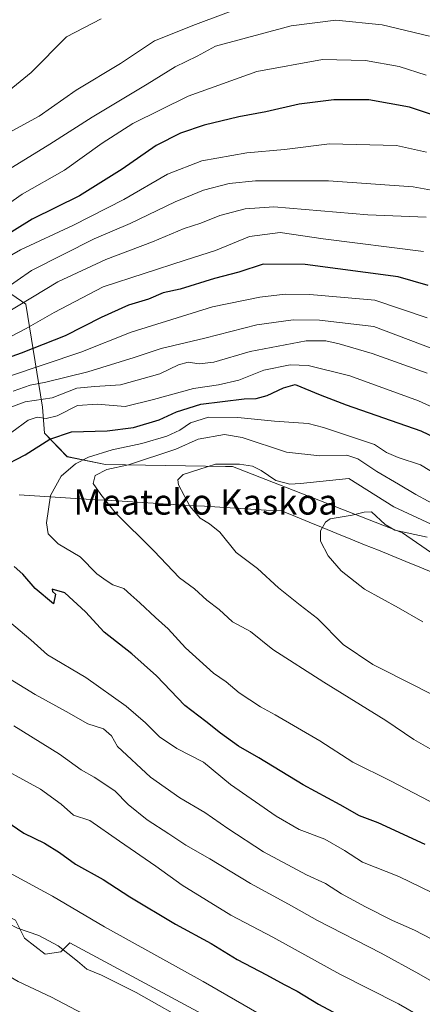
# Model space of a CAD drawing. Units: metres. Extents: x 610077 to 613502, y 4777904 to 4780273.
# Drawn here: x 610927 to 611054, y 4778503 to 4778814 of the extents above; entities that cross this region are included whole.
import ezdxf
from ezdxf.enums import TextEntityAlignment as Align

# ---------------------------------------------------------------- set-up
doc = ezdxf.new("R2010")
doc.units = ezdxf.units.M
doc.header["$MEASUREMENT"] = 0
for name, color, linetype, lineweight in [('Arbolado forestal CxS', 92, 'Continuous', 0), ('Curva de nivel maestra', 36, 'Continuous', 30), ('Curva de nivel normal', 36, 'Continuous', 0), ('Entidad de ámbito territorial', 19, 'Continuous', 0), ('Entidad de ámbito territorial CxS', 92, 'Continuous', 0), ('Pastizal CxS', 92, 'Continuous', 0), ('Texto cartográfico', 19, 'Continuous', 0)]:
    doc.layers.add(name, color=color, linetype=linetype, lineweight=lineweight)
doc.styles.add('Arial', font='txt', dxfattribs={"height": 0.2})

# ---------------------------------------------------------------- blocks, each defined once
blk = doc.blocks.new('*U150')
at = {"layer": 'Arbolado forestal CxS', "color": 92, "linetype": 'Continuous', "lineweight": 0}
blk.add_polyline3d([(611090.6031, 4778622.4005, 645.8671), (611048.2655, 4778651.6725, 647.3673), (610994.6111, 4778672.5475, 641.5803), (610992.4489, 4778672.5843, 641.7266), (610954.6047, 4778673.2259, 636.7386), (610942.4753, 4778675.6659, 632.1568), (610935.2871, 4778683.0513, 626.3239), (610934.6701, 4778691.2763, 621.0083), (610929.4665, 4778723.7981, 593.923), (610908.6525, 4778738.1079, 578.1369), (610883.0689, 4778758.0545, 554.3564), (610873.5291, 4778784.9393, 544.8287), (610863.5557, 4778813.9921, 539.8446)], dxfattribs=at)
blk = doc.blocks.new('*U151')
at = {"layer": 'Pastizal CxS', "color": 92, "linetype": 'Continuous', "lineweight": 0}
for points in [[(610863.5557, 4778813.9921, 539.8446), (610873.5291, 4778784.9393, 544.8287), (610883.0689, 4778758.0545, 554.3564), (610908.6525, 4778738.1079, 578.1369), (610929.4665, 4778723.7981, 593.923), (610934.6701, 4778691.2763, 621.0083), (610935.2871, 4778683.0513, 626.3239), (610942.4753, 4778675.6659, 632.1568), (610954.6047, 4778673.2259, 636.7386), (610992.4489, 4778672.5843, 641.7266), (610994.6111, 4778672.5475, 641.5803), (611048.2655, 4778651.6725, 647.3673), (611090.6031, 4778622.4005, 645.8671)], [(611308.0673, 4778318.0785, 580.0439), (611101.7115, 4778425.5567, 588.7244), (611093.1133, 4778436.3045, 590.5525), (611083.0821, 4778447.7687, 592.2992), (611065.8859, 4778456.3671, 591.4657), (610943.3621, 4778522.2869, 590.7385), (610940.4963, 4778519.4209, 589.4489), (610935.4807, 4778518.7045, 588.3835), (610929.0319, 4778523.7201, 588.4499), (610926.1659, 4778529.4523, 589.7773), (610853.3797, 4778564.9581, 592.7347), (610837.9161, 4778521.9933, 575.6666), (610834.0047, 4778502.1851, 568.4585), (610821.2051, 4778472.3201, 557.9941), (610817.6501, 4778460.2319, 554.2598), (610846.0927, 4778428.9445, 548.5218), (610869.5581, 4778401.9233, 542.718), (610899.2959, 4778358.4299, 532.6661), (610951.9919, 4778315.3307, 523.3412)]]:
    blk.add_polyline3d(points, dxfattribs=at)
blk = doc.blocks.new('*U176')
at = {"layer": 'Curva de nivel normal', "color": 36, "linetype": 'Continuous', "lineweight": 0}
blk.add_polyline3d([(610922.99, 4778790.23, 555), (610931.08, 4778796.84, 555), (610942.27, 4778808.14, 555), (610953.22, 4778813.75, 555)], dxfattribs=at)

msp = doc.modelspace()

# ---------------------------------------------------------------- linework, layer by layer
at = {"layer": 'Arbolado forestal CxS', "color": 92, "linetype": 'Continuous', "lineweight": 0}
for points in [[(610863.56, 4778813.99, 539.84), (610873.53, 4778784.94, 544.83), (610883.07, 4778758.05, 554.36), (610908.65, 4778738.11, 578.14), (610929.47, 4778723.8, 593.92), (610934.67, 4778691.28, 621.01), (610935.29, 4778683.05, 626.32), (610942.48, 4778675.67, 632.16), (610954.6, 4778673.23, 636.74), (610992.45, 4778672.58, 641.73), (610994.61, 4778672.55, 641.58), (611048.27, 4778651.67, 647.37), (611090.6, 4778622.4, 645.87)], [(610951.99, 4778315.33, 523.34), (610899.3, 4778358.43, 532.67), (610869.56, 4778401.92, 542.72), (610846.09, 4778428.94, 548.52), (610817.65, 4778460.23, 554.26), (610821.21, 4778472.32, 557.99), (610834, 4778502.19, 568.46), (610837.92, 4778521.99, 575.67), (610853.38, 4778564.96, 592.73), (610926.17, 4778529.45, 589.78), (610929.03, 4778523.72, 588.45), (610935.48, 4778518.7, 588.38), (610940.5, 4778519.42, 589.45), (610943.36, 4778522.29, 590.74), (611065.89, 4778456.37, 591.47), (611083.08, 4778447.77, 592.3), (611093.11, 4778436.3, 590.55), (611101.71, 4778425.56, 588.72), (611308.07, 4778318.08, 580.04)], [(611308.07, 4778318.08, 580.04), (611101.71, 4778425.56, 588.72), (611093.11, 4778436.3, 590.55), (611083.08, 4778447.77, 592.3), (611065.89, 4778456.37, 591.47), (610943.36, 4778522.29, 590.74), (610940.5, 4778519.42, 589.45), (610935.48, 4778518.7, 588.38), (610929.03, 4778523.72, 588.45), (610926.17, 4778529.45, 589.78), (610853.38, 4778564.96, 592.73), (610837.92, 4778521.99, 575.67), (610834, 4778502.19, 568.46), (610821.21, 4778472.32, 557.99), (610817.65, 4778460.23, 554.26), (610846.09, 4778428.94, 548.52), (610869.56, 4778401.92, 542.72), (610899.3, 4778358.43, 532.67), (610951.99, 4778315.33, 523.34)]]:
    msp.add_polyline3d(points, dxfattribs=at)
at = {"layer": 'Curva de nivel maestra', "color": 36, "linetype": 'Continuous', "lineweight": 30}
for points in [[(611062.46, 4778781.98, 575), (611050.47, 4778785.88, 575), (611037.62, 4778788.2, 575), (611026.63, 4778788.26, 575), (611015.6, 4778786.83, 575), (611005.1, 4778784.45, 575), (610996.62, 4778782.85, 575), (610985.68, 4778780.2, 575), (610978.26, 4778777.78, 575), (610970.53, 4778773.81, 575), (610959.79, 4778766.33, 575), (610946.33, 4778757.95, 575), (610931.43, 4778750.64, 575), (610913.72, 4778739.64, 575)], [(611056.33, 4778729.63, 600), (611046.85, 4778732.37, 600), (611017.53, 4778736.34, 600), (611004.32, 4778736.4, 600), (610996.65, 4778733.92, 600), (610988.99, 4778731.85, 600), (610978.1, 4778728.56, 600), (610972.74, 4778727.37, 600), (610968.1, 4778725.36, 600), (610961.85, 4778723.48, 600), (610953.17, 4778719.54, 600), (610941.83, 4778713.8, 600), (610927.91, 4778708.3, 600), (610919.04, 4778705.13, 600)], [(610921.57, 4778672.28, 625), (610929.19, 4778676.21, 625), (610937, 4778681.18, 625), (610943.87, 4778683.5, 625), (610955.11, 4778683.86, 625), (610963.44, 4778684.85, 625), (610971.44, 4778687.26, 625), (610977, 4778689.77, 625), (610984.66, 4778692.27, 625), (610998.32, 4778693.87, 625), (611002.1, 4778694.01, 625), (611005.59, 4778694.97, 625), (611010.71, 4778697.42, 625), (611014.39, 4778698.39, 625), (611022.32, 4778695.17, 625), (611030.52, 4778692.05, 625), (611054.02, 4778683.81, 625), (611059.11, 4778681.37, 625)], [(611055.42, 4778553.3, 625), (611040.53, 4778560.12, 625), (611034.64, 4778562.39, 625), (611028.56, 4778565.82, 625), (611016.94, 4778572.15, 625), (611002.9, 4778580.66, 625), (610996.51, 4778584.38, 625), (610990.82, 4778588.42, 625), (610986.16, 4778592.16, 625), (610979.61, 4778597.14, 625), (610970.64, 4778606.5, 625), (610962.92, 4778613.45, 625), (610954.15, 4778620.34, 625), (610948.25, 4778626.71, 625), (610941.73, 4778632.76, 625), (610937.77, 4778633.86, 625), (610937.82, 4778633.12, 625), (610938.83, 4778632.25, 625), (610938.21, 4778629.21, 625), (610932.33, 4778634.1, 625), (610928.5, 4778638.64, 625), (610925.78, 4778641.02, 625)], [(610919.35, 4778563.34, 600), (610928.77, 4778556.9, 600), (610935.3, 4778553.7, 600), (610940.1, 4778550.8, 600), (610945.06, 4778547.1, 600), (610953.78, 4778542.32, 600), (610962.29, 4778536.83, 600), (610976.62, 4778528.16, 600), (610987.86, 4778522.08, 600), (610996.11, 4778516.99, 600), (611005.33, 4778512.21, 600), (611010.93, 4778509.12, 600), (611014.98, 4778507.09, 600), (611021.71, 4778502.9, 600), (611032.63, 4778497.13, 600)]]:
    msp.add_polyline3d(points, dxfattribs=at)
at = {"layer": 'Curva de nivel normal', "color": 36, "linetype": 'Continuous', "lineweight": 0}
for points in [[(611007.47, 4778821.24, 560), (610982.94, 4778812.01, 560), (610970.06, 4778806.9, 560), (610959.33, 4778799.68, 560), (610945.33, 4778791.32, 560), (610933.66, 4778783.12, 560), (610921.66, 4778776.53, 560)], [(610922.45, 4778765.37, 565), (610937, 4778774.3, 565), (610950.33, 4778782.81, 565), (610967.66, 4778793.2, 565), (610976.56, 4778798.65, 565), (610983.51, 4778802.01, 565), (610989.29, 4778805.17, 565), (611013.11, 4778811.61, 565), (611027.22, 4778813.4, 565), (611041.8, 4778811.93, 565), (611056.78, 4778808.3, 565)], [(611055.7, 4778796.06, 570), (611047.24, 4778798.76, 570), (611036.6, 4778800.62, 570), (611023.05, 4778800.96, 570), (611002.26, 4778797.15, 570), (610980.66, 4778789.37, 570), (610963.21, 4778780.75, 570), (610953.48, 4778774.61, 570), (610941.66, 4778766.08, 570), (610928.23, 4778758.44, 570), (610919.94, 4778752.68, 570)], [(611055.83, 4778771.73, 580), (611046.35, 4778773.87, 580), (611025.22, 4778774.35, 580), (611010.99, 4778772.6, 580), (610999.19, 4778771.56, 580), (610984.97, 4778769.02, 580), (610974.17, 4778764.83, 580), (610960.33, 4778756.81, 580), (610944.5, 4778748.66, 580), (610927.7, 4778740.88, 580), (610920.13, 4778736.66, 580)], [(611063.22, 4778758.74, 585), (611051.66, 4778760.75, 585), (611024.88, 4778762.73, 585), (611001.84, 4778762.73, 585), (610993.6, 4778761.8, 585), (610985.52, 4778759.76, 585), (610976.49, 4778756.09, 585), (610962.37, 4778749.19, 585), (610951.03, 4778744.37, 585), (610931.25, 4778734.44, 585), (610913, 4778721.74, 585)], [(611055.66, 4778751.18, 590), (611037.32, 4778752, 590), (611007.64, 4778754.46, 590), (610998.65, 4778753.82, 590), (610990.63, 4778751.72, 590), (610984.65, 4778749.36, 590), (610979.33, 4778747.66, 590), (610969.34, 4778743.48, 590), (610954.67, 4778737.82, 590), (610939.52, 4778730.84, 590), (610923.03, 4778720.85, 590)], [(611054.86, 4778740.38, 595), (611023.26, 4778744.37, 595), (611009.65, 4778746.34, 595), (610999.98, 4778745.18, 595), (610989.3, 4778740.69, 595), (610979.66, 4778737.67, 595), (610953.8, 4778729.27, 595), (610938.41, 4778721.12, 595), (610929.56, 4778716.08, 595), (610916.88, 4778709.6, 595)], [(611056.01, 4778719.5, 605), (611039.54, 4778725.07, 605), (611019.06, 4778726.81, 605), (611011.21, 4778726.92, 605), (611003.21, 4778725.99, 605), (610988.32, 4778722.98, 605), (610962.66, 4778714.96, 605), (610946.74, 4778708.6, 605), (610923.98, 4778700.93, 605), (610911.34, 4778695.3, 605), (610905.04, 4778690.87, 605), (610897.18, 4778683.13, 605), (610891.24, 4778675.85, 605), (610885.26, 4778674.5, 605), (610878.01, 4778674.21, 605), (610876.17, 4778673.9, 605), (610874.34, 4778672.3, 605)], [(611057.81, 4778709.64, 610), (611039.22, 4778716.75, 610), (611022.08, 4778718.78, 610), (611013.81, 4778718.84, 610), (611002.29, 4778717.31, 610), (610985.85, 4778713.03, 610), (610972.12, 4778709.79, 610), (610963.61, 4778707, 610), (610949, 4778702.47, 610), (610935.77, 4778699.14, 610), (610930.75, 4778698.19, 610), (610925.42, 4778696.3, 610)], [(611056, 4778701.98, 615), (611038.64, 4778708.17, 615), (611028.28, 4778711.3, 615), (611024.03, 4778712.21, 615), (611017.83, 4778712.19, 615), (611000.16, 4778708.8, 615), (610988.69, 4778705.53, 615), (610984.16, 4778704.98, 615), (610980.66, 4778705.47, 615), (610977.6, 4778704.69, 615), (610971.72, 4778701.83, 615), (610959.3, 4778698.31, 615), (610951.19, 4778697.8, 615), (610945.56, 4778697.32, 615), (610937.74, 4778694.19, 615), (610929.18, 4778692.93, 615), (610922.66, 4778690.52, 615)], [(611061.61, 4778689.54, 620), (611053.33, 4778693.28, 620), (611031.64, 4778701.17, 620), (611018.54, 4778704.41, 620), (611012.85, 4778704.68, 620), (611004.54, 4778702.94, 620), (610996.65, 4778699.82, 620), (610990.23, 4778698.3, 620), (610982.31, 4778697.17, 620), (610969.73, 4778693.74, 620), (610960.73, 4778691.52, 620), (610951.96, 4778692.28, 620), (610945.78, 4778691.79, 620), (610939.28, 4778688.55, 620), (610935.87, 4778687.72, 620), (610933.03, 4778688.11, 620), (610930.18, 4778687.14, 620), (610924.99, 4778683.35, 620)], [(611062.21, 4778668.08, 630), (611053.89, 4778673.08, 630), (611046.91, 4778675.44, 630), (611043.15, 4778677.02, 630), (611039.42, 4778679.46, 630), (611023.3, 4778684.83, 630), (611018.5, 4778686.09, 630), (611007.84, 4778686.88, 630), (610996.32, 4778687.99, 630), (610987.09, 4778688.09, 630), (610981.36, 4778686.36, 630), (610978, 4778684.03, 630), (610973.91, 4778682.12, 630), (610966.07, 4778679.87, 630), (610956.66, 4778677.83, 630), (610949.18, 4778675.46, 630), (610945.06, 4778673.39, 630), (610940.61, 4778669.51, 630), (610937.26, 4778663.43, 630), (610935.94, 4778654.79, 630), (610936.44, 4778651.3, 630), (610939.67, 4778648.19, 630), (610946.55, 4778644.07, 630), (610951.87, 4778638.73, 630), (610954.82, 4778636.58, 630), (610956.86, 4778635.27, 630), (610960.3, 4778634.05, 630), (610962.51, 4778632.04, 630), (610965.4, 4778629.59, 630), (610970.3, 4778624.88, 630), (610974.28, 4778621.32, 630), (610979.82, 4778615.4, 630), (610988.65, 4778607.41, 630), (610992.58, 4778604.67, 630), (610996.77, 4778601.21, 630), (611003.43, 4778596.71, 630), (611008.04, 4778594.26, 630), (611022.17, 4778586.04, 630), (611032.6, 4778579.29, 630), (611044.43, 4778573.43, 630), (611061.65, 4778564.43, 630)], [(611060.22, 4778659.5, 635), (611052.46, 4778663.69, 635), (611047.03, 4778666.98, 635), (611040.13, 4778670.96, 635), (611034.13, 4778675.03, 635), (611030.64, 4778676.17, 635), (611022.21, 4778675.9, 635), (611011.67, 4778677.14, 635), (610997.66, 4778681.7, 635), (610992.12, 4778682.69, 635), (610983.78, 4778681.14, 635), (610976.78, 4778678.06, 635), (610961.84, 4778673.09, 635), (610954.96, 4778671.57, 635), (610951.26, 4778669.74, 635), (610950.64, 4778667.22, 635), (610953.13, 4778663.78, 635), (610957.62, 4778658.02, 635), (610969.85, 4778645.96, 635), (610977.92, 4778637.4, 635), (610982.67, 4778633.94, 635), (610986.54, 4778630.41, 635), (610990.37, 4778627.43, 635), (610994.6, 4778623.56, 635), (611000.35, 4778620.48, 635), (611007.34, 4778614.79, 635), (611023.48, 4778604.48, 635), (611043.02, 4778592.41, 635), (611051.79, 4778586.46, 635), (611062.86, 4778580.1, 635)], [(611057.32, 4778654.4, 640), (611045.54, 4778659.84, 640), (611031.29, 4778668.82, 640), (611016.02, 4778667.16, 640), (611012.76, 4778667.03, 640), (611008.3, 4778668.11, 640), (611003.62, 4778671.28, 640), (611000.93, 4778672.66, 640), (610996.81, 4778673.34, 640), (610989.24, 4778673.35, 640), (610983.99, 4778671.57, 640), (610979.01, 4778670.08, 640), (610977.42, 4778668.36, 640), (610977.59, 4778666.81, 640), (610981.19, 4778660.03, 640), (610984.38, 4778656.24, 640), (610987.32, 4778654.51, 640), (610990.58, 4778651.86, 640), (610995.78, 4778645.39, 640), (611002.49, 4778640.36, 640), (611009.09, 4778634.3, 640), (611015.95, 4778628.82, 640), (611021.44, 4778624.65, 640), (611029.57, 4778616.45, 640), (611038.84, 4778610.05, 640), (611052.43, 4778603.3, 640), (611058.79, 4778600, 640)], [(611056.06, 4778650.25, 645), (611045.87, 4778652.53, 645), (611042.79, 4778654.32, 645), (611038.49, 4778658.27, 645), (611036.17, 4778658.17, 645), (611032.38, 4778657.18, 645), (611025.45, 4778656.1, 645), (611023.91, 4778655.02, 645), (611022.4, 4778652.3, 645), (611022.4, 4778648.98, 645), (611024.82, 4778644.35, 645), (611028.89, 4778639.61, 645), (611036.25, 4778633.83, 645), (611046.99, 4778627.96, 645), (611054.66, 4778623.53, 645)], [(610924.32, 4778623.58, 620), (610931.04, 4778617.92, 620), (610936.22, 4778613.2, 620), (610948.37, 4778605.96, 620), (610961.03, 4778596.97, 620), (610967.22, 4778591.73, 620), (610971.62, 4778587.33, 620), (610977.11, 4778583.64, 620), (610985.45, 4778579.32, 620), (610994.01, 4778572.22, 620), (611008.37, 4778562.24, 620), (611015.7, 4778558.1, 620), (611023.72, 4778554.98, 620), (611029.96, 4778551.43, 620), (611035.58, 4778547.7, 620), (611047.1, 4778543.18, 620), (611061.18, 4778536.34, 620)], [(610917.35, 4778609.75, 615), (610932.34, 4778600.62, 615), (610942.14, 4778595.32, 615), (610948.96, 4778591.43, 615), (610953.97, 4778589.83, 615), (610956.43, 4778587.63, 615), (610958.33, 4778584.19, 615), (610968.72, 4778574.55, 615), (610978, 4778568, 615), (610985.88, 4778563.43, 615), (610993.12, 4778558.36, 615), (611004.37, 4778550.99, 615), (611017.96, 4778543.72, 615), (611023.93, 4778540.98, 615), (611029.03, 4778537.78, 615), (611036.53, 4778533.68, 615), (611045.11, 4778529.39, 615), (611052.07, 4778526.29, 615), (611057.54, 4778523.45, 615)], [(610807.47, 4778605.86, 595), (610804.72, 4778594.36, 595), (610802.14, 4778587.4, 595), (610801.77, 4778580.4, 595), (610803.04, 4778578.21, 595), (610805.92, 4778577.42, 595), (610812.14, 4778576.02, 595), (610829.72, 4778574.03, 595), (610839.95, 4778572.15, 595), (610845.64, 4778571.3, 595), (610850.14, 4778569.9, 595), (610857.23, 4778568.14, 595), (610869.1, 4778564.86, 595), (610891.11, 4778559.3, 595), (610909.69, 4778552.5, 595), (610922.92, 4778545.13, 595), (610937.89, 4778536.99, 595), (610954.2, 4778527.31, 595), (610985.33, 4778510.11, 595), (611003.06, 4778499.94, 595), (611016.24, 4778493.1, 595), (611023.5, 4778488.69, 595), (611041.68, 4778479.28, 595), (611066.04, 4778465.1, 595)], [(610925.64, 4778590.79, 610), (610940.1, 4778581.85, 610), (610946.9, 4778576.89, 610), (610951.01, 4778574.6, 610), (610957.52, 4778570.28, 610), (610961.7, 4778565.89, 610), (610967.71, 4778561.08, 610), (610974.52, 4778556.73, 610), (610979.91, 4778553.12, 610), (610987.48, 4778548.81, 610), (611000.25, 4778541, 610), (611012.28, 4778534.52, 610), (611021.4, 4778529.33, 610), (611041.52, 4778519.04, 610), (611053.45, 4778512.51, 610), (611061.6, 4778507.77, 610)], [(610917.49, 4778579.82, 605), (610934.06, 4778570.81, 605), (610940.57, 4778566.06, 605), (610944.42, 4778562.62, 605), (610949.59, 4778560.92, 605), (610959.02, 4778554.41, 605), (610970.42, 4778546.47, 605), (610978.71, 4778540.44, 605), (610994.08, 4778531, 605), (611007.31, 4778524.04, 605), (611028.47, 4778512.39, 605), (611046.99, 4778503.05, 605), (611068.61, 4778490.5, 605)], [(610818.2, 4778559.72, 590), (610831.71, 4778558.33, 590), (610848.95, 4778555.22, 590), (610873.48, 4778548.3, 590), (610889.64, 4778543.41, 590), (610904.82, 4778537.01, 590), (610915.33, 4778532.82, 590), (610926.78, 4778526.97, 590), (610933.53, 4778524.57, 590), (610939.59, 4778521.38, 590), (610945.74, 4778516.53, 590), (610948.7, 4778514, 590), (610953.33, 4778512.12, 590), (610964.23, 4778506.58, 590), (610982.88, 4778496.11, 590), (610998.78, 4778488.38, 590), (611006.95, 4778484.12, 590), (611011.35, 4778482.7, 590), (611018, 4778478.84, 590), (611022.06, 4778475.28, 590), (611027.5, 4778473.05, 590), (611035, 4778469.22, 590), (611048.38, 4778461.22, 590), (611057.97, 4778456.11, 590)], [(610808.35, 4778545.89, 585), (610835.96, 4778544.16, 585), (610844.76, 4778542.95, 585), (610850.46, 4778541.28, 585), (610858.24, 4778539.3, 585), (610867.25, 4778535.72, 585), (610879.97, 4778531.13, 585), (610893.25, 4778525.94, 585), (610903.68, 4778521.35, 585), (610917.04, 4778515.87, 585), (610927.03, 4778510.07, 585), (610937.5, 4778505.13, 585), (610945.35, 4778501.08, 585), (610953.56, 4778497.09, 585), (610965.68, 4778490.48, 585), (610976, 4778485.58, 585), (610984.33, 4778481.31, 585), (610993.8, 4778476.89, 585), (611007.42, 4778469.25, 585), (611017.02, 4778463.67, 585), (611027.71, 4778459.01, 585), (611038.63, 4778452.73, 585), (611053.15, 4778444.18, 585), (611076.32, 4778429.37, 585)]]:
    msp.add_polyline3d(points, dxfattribs=at)
at = {"layer": 'Entidad de ámbito territorial', "color": 19, "linetype": 'Continuous', "lineweight": 0}
msp.add_polyline3d([(610927.33, 4778663.58, 626.56), (610932.2, 4778663.29, 627.81), (610937.07, 4778662.99, 630.16), (610941.94, 4778662.69, 631.51), (610946.81, 4778662.39, 633.1), (610951.69, 4778662.1, 633.87), (610956.56, 4778661.8, 635.28), (610961.43, 4778661.5, 636.16), (610966.3, 4778661.2, 637.23), (610971.17, 4778660.91, 638.12), (610976.04, 4778660.61, 638.91), (610980.91, 4778660.31, 639.88), (610985.78, 4778660.02, 640.59), (610990.65, 4778659.72, 641.09), (610995.52, 4778659.42, 641.59), (611000.39, 4778659.12, 642.03), (611005.26, 4778658.83, 642.8), (611010.13, 4778658.53, 643.16), (611014.49, 4778656.76, 643.49), (611018.84, 4778654.99, 644.16), (611023.2, 4778653.21, 644.94), (611027.56, 4778651.44, 645.52), (611031.92, 4778649.67, 645.97), (611036.28, 4778647.9, 646.56), (611040.63, 4778646.13, 646.93), (611044.99, 4778644.36, 647.06), (611049.35, 4778642.59, 647.38), (611053.71, 4778640.81, 648.02), (611058.06, 4778639.04, 648.61)], dxfattribs=at)
msp.add_polyline3d([(610927.33, 4778663.58, 626.56), (610932.2, 4778663.29, 627.81), (610937.07, 4778662.99, 630.16), (610941.94, 4778662.69, 631.51), (610946.81, 4778662.39, 633.1), (610951.69, 4778662.1, 633.87), (610956.56, 4778661.8, 635.28), (610961.43, 4778661.5, 636.16), (610966.3, 4778661.2, 637.23), (610971.17, 4778660.91, 638.12), (610976.04, 4778660.61, 638.91), (610980.91, 4778660.31, 639.88), (610985.78, 4778660.02, 640.59), (610990.65, 4778659.72, 641.09), (610995.52, 4778659.42, 641.59), (611000.39, 4778659.12, 642.03), (611005.26, 4778658.83, 642.8), (611010.13, 4778658.53, 643.16), (611014.49, 4778656.76, 643.49), (611018.84, 4778654.99, 644.16), (611023.2, 4778653.21, 644.94), (611027.56, 4778651.44, 645.52), (611031.92, 4778649.67, 645.97), (611036.28, 4778647.9, 646.56), (611040.63, 4778646.13, 646.93), (611044.99, 4778644.36, 647.06), (611049.35, 4778642.59, 647.38), (611053.71, 4778640.81, 648.02), (611058.06, 4778639.04, 648.61)], dxfattribs=at)
at = {"layer": 'Entidad de ámbito territorial CxS', "color": 92, "linetype": 'Continuous', "lineweight": 0}
for points in [[(611058.06, 4778639.04, 648.61), (611053.71, 4778640.81, 648.02), (611049.35, 4778642.59, 647.38), (611044.99, 4778644.36, 647.06), (611040.63, 4778646.13, 646.93), (611036.28, 4778647.9, 646.56), (611031.92, 4778649.67, 645.97), (611027.56, 4778651.44, 645.52), (611023.2, 4778653.21, 644.94), (611018.84, 4778654.99, 644.16), (611014.49, 4778656.76, 643.49), (611010.13, 4778658.53, 643.16), (611005.26, 4778658.83, 642.8), (611000.39, 4778659.12, 642.03), (610995.52, 4778659.42, 641.59), (610990.65, 4778659.72, 641.09), (610985.78, 4778660.02, 640.59), (610980.91, 4778660.31, 639.88), (610976.04, 4778660.61, 638.91), (610971.17, 4778660.91, 638.12), (610966.3, 4778661.2, 637.23), (610961.43, 4778661.5, 636.16), (610956.56, 4778661.8, 635.28), (610951.69, 4778662.1, 633.87), (610946.81, 4778662.39, 633.1), (610941.94, 4778662.69, 631.51), (610937.07, 4778662.99, 630.16), (610932.2, 4778663.29, 627.81), (610927.33, 4778663.58, 626.56)], [(610927.33, 4778663.58, 626.56), (610932.2, 4778663.29, 627.81), (610937.07, 4778662.99, 630.16), (610941.94, 4778662.69, 631.51), (610946.81, 4778662.39, 633.1), (610951.69, 4778662.1, 633.87), (610956.56, 4778661.8, 635.28), (610961.43, 4778661.5, 636.16), (610966.3, 4778661.2, 637.23), (610971.17, 4778660.91, 638.12), (610976.04, 4778660.61, 638.91), (610980.91, 4778660.31, 639.88), (610985.78, 4778660.02, 640.59), (610990.65, 4778659.72, 641.09), (610995.52, 4778659.42, 641.59), (611000.39, 4778659.12, 642.03), (611005.26, 4778658.83, 642.8), (611010.13, 4778658.53, 643.16), (611014.49, 4778656.76, 643.49), (611018.84, 4778654.99, 644.16), (611023.2, 4778653.21, 644.94), (611027.56, 4778651.44, 645.52), (611031.92, 4778649.67, 645.97), (611036.28, 4778647.9, 646.56), (611040.63, 4778646.13, 646.93), (611044.99, 4778644.36, 647.06), (611049.35, 4778642.59, 647.38), (611053.71, 4778640.81, 648.02), (611058.06, 4778639.04, 648.61)]]:
    msp.add_polyline3d(points, dxfattribs=at)
at = {"layer": 'Pastizal CxS', "color": 92, "linetype": 'Continuous', "lineweight": 0}
for points in [[(610863.56, 4778813.99, 539.84), (610873.53, 4778784.94, 544.83), (610883.07, 4778758.05, 554.36), (610908.65, 4778738.11, 578.14), (610929.47, 4778723.8, 593.92), (610934.67, 4778691.28, 621.01), (610935.29, 4778683.05, 626.32), (610942.48, 4778675.67, 632.16), (610954.6, 4778673.23, 636.74), (610992.45, 4778672.58, 641.73), (610994.61, 4778672.55, 641.58), (611048.27, 4778651.67, 647.37), (611090.6, 4778622.4, 645.87)], [(611308.07, 4778318.08, 580.04), (611101.71, 4778425.56, 588.72), (611093.11, 4778436.3, 590.55), (611083.08, 4778447.77, 592.3), (611065.89, 4778456.37, 591.47), (610943.36, 4778522.29, 590.74), (610940.5, 4778519.42, 589.45), (610935.48, 4778518.7, 588.38), (610929.03, 4778523.72, 588.45), (610926.17, 4778529.45, 589.78), (610853.38, 4778564.96, 592.73), (610837.92, 4778521.99, 575.67), (610834, 4778502.19, 568.46), (610821.21, 4778472.32, 557.99), (610817.65, 4778460.23, 554.26), (610846.09, 4778428.94, 548.52), (610869.56, 4778401.92, 542.72), (610899.3, 4778358.43, 532.67), (610951.99, 4778315.33, 523.34)]]:
    msp.add_polyline3d(points, dxfattribs=at)

# ---------------------------------------------------------------- block references
at = {"layer": 'Arbolado forestal CxS', "color": 92, "linetype": 'Continuous', "lineweight": 0}
msp.add_blockref('*U150', (0, 0), dxfattribs=at)
at = {"layer": 'Curva de nivel normal', "color": 36, "linetype": 'Continuous', "lineweight": 0}
msp.add_blockref('*U176', (0, 0), dxfattribs=at)
at = {"layer": 'Pastizal CxS', "color": 92, "linetype": 'Continuous', "lineweight": 0}
msp.add_blockref('*U151', (0, 0), dxfattribs=at)

# ---------------------------------------------------------------- texts
at = {"layer": 'Texto cartográfico', "color": 19, "linetype": 'Continuous', "lineweight": 0, "style": 'Arial'}
msp.add_text('Meateko Kaskoa', height=8, dxfattribs=at).set_placement((610986.11, 4778661.39), align=Align.MIDDLE_CENTER)

doc.saveas('drawing.dxf')
